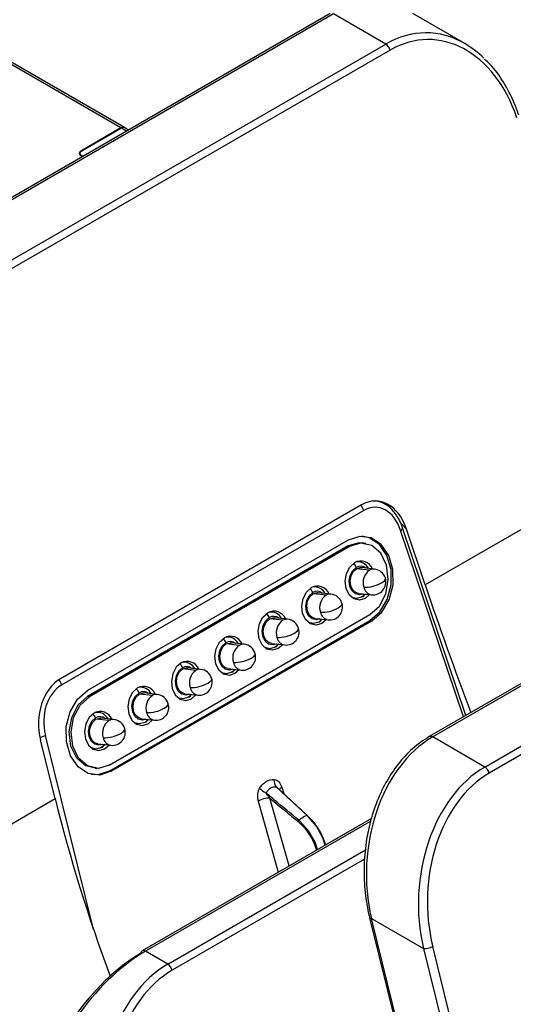
# Model space of a CAD drawing. Units: inches. Extents: x 0.3 to 43.7, y 0.1 to 33.9.
# Drawn here: x 28.7 to 29.4, y 9.2 to 10.6 of the extents above; entities that cross this region are included whole.
import ezdxf

# ---------------------------------------------------------------- set-up
doc = ezdxf.new("R2010")
doc.units = ezdxf.units.IN
doc.header["$MEASUREMENT"] = 0
doc.layers.add('SOLID', color=7, linetype='Continuous', lineweight=25)

msp = doc.modelspace()

# ---------------------------------------------------------------- linework, layer by layer
at = {"layer": 'SOLID', "color": 7, "linetype": 'Continuous', "lineweight": 25, "true_color": 0xffffff}
for p, q in [((29.14442883, 10.64275184), (28.31293725, 10.16274197)), ((29.14934969, 10.64226456), (28.31785811, 10.16225468)), ((29.22441261, 10.59893166), (29.14934969, 10.64226456)), ((29.33847491, 10.59964561), (29.263412, 10.64297851)), ((28.84755632, 10.47837258), (28.58653753, 10.62905553)), ((28.84252865, 10.47794696), (28.58792571, 10.62492611)), ((28.39292102, 10.11892178), (29.22441261, 10.59893166)), ((29.23086554, 10.59018029), (28.39937396, 10.11017041)), ((28.84252865, 10.47794696), (28.7847535, 10.44459407)), ((28.85362053, 10.47487179), (28.84825229, 10.47797081)), ((28.84322462, 10.47754518), (28.78544947, 10.4441923)), ((28.85073806, 10.47320777), (28.84322462, 10.47754518)), ((28.78343624, 10.4412325), (28.78357748, 10.43903339)), ((28.78479075, 10.44375182), (28.7847535, 10.44459407)), ((28.7847535, 10.43816566), (28.78739514, 10.43664068)), ((28.78544947, 10.43856744), (28.78809111, 10.43704245)), ((28.78548796, 10.43774167), (28.78544947, 10.43856744)), ((30.11878857, 10.08026594), (29.28729698, 9.60025606)), ((30.12370943, 10.07977865), (29.29221784, 9.59976878)), ((29.36728076, 9.55643588), (30.19877234, 10.03644576)), ((30.20522528, 10.02769438), (29.37373369, 9.54768451)), ((29.58169786, 9.99228675), (29.28140309, 9.81893027)), ((29.18971563, 9.93441557), (28.75552729, 9.68376397)), ((29.19288565, 9.92631215), (28.75730825, 9.67485867)), ((29.23344397, 9.92783094), (29.2247083, 9.93681054)), ((29.33641434, 9.62861091), (29.24594913, 9.89771655)), ((29.24618834, 9.90793796), (29.2542762, 9.89962426)), ((29.3399075, 9.63062747), (29.24882566, 9.90156739)), ((29.28140309, 9.81893027), (29.2542762, 9.89962426)), ((29.17041142, 9.88363498), (28.79458695, 9.66667613)), ((29.17038275, 9.87515187), (28.79455828, 9.65819302)), ((29.17301858, 9.87467829), (28.79719411, 9.65771944)), ((29.17038275, 9.87515187), (29.17301858, 9.87467829)), ((29.19572013, 9.87885808), (29.19317083, 9.8793476)), ((29.20111784, 9.84036201), (29.18240433, 9.84243422)), ((29.186411, 9.8522586), (29.1828109, 9.85265725)), ((29.20812965, 9.84193149), (29.18941614, 9.84400369)), ((29.12377359, 9.8160988), (29.12017349, 9.81649745)), ((29.13848043, 9.8042022), (29.11976692, 9.80627441)), ((29.14549224, 9.80577168), (29.12677873, 9.80784388)), ((29.17696123, 9.79983054), (29.18056133, 9.79943189)), ((29.18529971, 9.80682933), (29.20401322, 9.80475713)), ((29.19553277, 9.8056962), (29.19052548, 9.80166219)), ((28.8258728, 9.55919589), (29.20169727, 9.77615474)), ((29.07584302, 9.7680424), (29.05712951, 9.7701146)), ((29.06113618, 9.77993899), (29.05753608, 9.78033764)), ((29.08285483, 9.76961187), (29.06414132, 9.77168407)), ((29.1226623, 9.77066953), (29.1413758, 9.76859732)), ((29.13289535, 9.76953639), (29.12788807, 9.76550238)), ((28.82584413, 9.55071278), (29.2016686, 9.76767163)), ((28.82847996, 9.5502392), (29.20430443, 9.76719805)), ((29.11432382, 9.76367073), (29.11792392, 9.76327208)), ((29.2016686, 9.76767163), (29.20430443, 9.76719805)), ((28.99849877, 9.74377918), (28.99489867, 9.74417783)), ((29.0132056, 9.73188259), (28.9944921, 9.73395479)), ((29.02021741, 9.73345206), (29.00150391, 9.73552427)), ((29.05168641, 9.72751092), (29.05528651, 9.72711227)), ((29.06002489, 9.73450972), (29.07873839, 9.73243751)), ((29.07025794, 9.73337658), (29.06525066, 9.72934257)), ((28.95056819, 9.69572278), (28.93185469, 9.69779499)), ((28.93586135, 9.70761937), (28.93226125, 9.70801802)), ((28.95758, 9.69729225), (28.9388665, 9.69936446)), ((28.99738747, 9.69834991), (29.01610098, 9.69627771)), ((29.00762053, 9.69721677), (29.00261325, 9.69318277)), ((28.989049, 9.69135111), (28.9926491, 9.69095246)), ((28.87322394, 9.67145956), (28.86962384, 9.67185821)), ((28.79455828, 9.65819302), (28.79719411, 9.65771944)), ((28.88793078, 9.65956297), (28.86921728, 9.66163518)), ((28.89494259, 9.66113245), (28.87622908, 9.66320465)), ((28.92641159, 9.6551913), (28.93001169, 9.65479265)), ((28.93475006, 9.6621901), (28.95346357, 9.6601179)), ((28.94498312, 9.66105696), (28.93997584, 9.65702296)), ((28.81058653, 9.63529976), (28.80698643, 9.63569841)), ((28.83230518, 9.62497264), (28.81359167, 9.62704484)), ((28.87211265, 9.62603029), (28.89082616, 9.62395809)), ((28.82529337, 9.62340316), (28.80657986, 9.62547537)), ((28.86377417, 9.6190315), (28.86737427, 9.61863285)), ((28.88234571, 9.62489716), (28.87733842, 9.62086315)), ((28.80320068, 9.32197022), (28.73376518, 9.60203905)), ((29.36728076, 9.55643588), (29.29221784, 9.59976878)), ((28.74778068, 9.51087661), (28.72688322, 9.59516677)), ((28.80947524, 9.58987049), (28.82818875, 9.58779828)), ((28.8197083, 9.58873735), (28.81470101, 9.58470334)), ((28.80113676, 9.58287169), (28.80473686, 9.58247304)), ((28.8054063, 9.55456138), (28.80800093, 9.55448129)), ((28.82584413, 9.55071278), (28.82847996, 9.5502392)), ((29.07468204, 9.52718068), (29.07743566, 9.51803927)), ((29.10929658, 9.48869995), (29.06941435, 9.52542575)), ((28.44748592, 9.33752013), (28.74778068, 9.51087661)), ((29.04043462, 9.50741007), (29.06931452, 9.40465137)), ((29.08504491, 9.41373232), (29.05753682, 9.5116099)), ((29.20392109, 9.48235809), (28.87302473, 9.29133568)), ((29.203024, 9.47851217), (28.87794559, 9.2908484)), ((28.91012277, 9.2722729), (29.19541845, 9.43697059)), ((29.19409676, 9.42373102), (28.91657571, 9.26352153)), ((29.20124134, 9.3391947), (29.42005073, 8.45662465)), ((29.42265385, 8.4554015), (29.20384446, 9.33797155)), ((29.20384446, 9.33797155), (29.27890738, 9.29463865)), ((28.91012277, 9.2722729), (28.87794559, 9.2908484)), ((29.27890738, 9.29463865), (29.40844255, 8.77215714)), ((29.42184565, 8.77503423), (29.29231049, 9.29751573))]:
    msp.add_line(p, q, dxfattribs=at)
at = {"layer": 'SOLID', "color": 7, "linetype": 'Continuous', "lineweight": 25, "true_color": 0xffffff, "flags": 128}
for points in [[(29.24594913, 9.89771655), (29.2469747, 9.89845061), (29.24780049, 9.89918415), (29.24840445, 9.89989757), (29.24877043, 9.90057182), (29.24888868, 9.90118888), (29.24882566, 9.90156739)], [(29.20430443, 9.76719805), (29.21875478, 9.77964105), (29.22941821, 9.79760525), (29.23500855, 9.8189239), (29.23485152, 9.84102565), (29.22896606, 9.86124471), (29.21806205, 9.87714236), (29.20345466, 9.88680111), (29.18690578, 9.88905597), (29.17041142, 9.88363498)], [(29.2016686, 9.76767163), (29.21607235, 9.7800745), (29.22670139, 9.79798076), (29.2322737, 9.81923066), (29.23211717, 9.84126113), (29.2262507, 9.86141498), (29.21538185, 9.87726136), (29.20082158, 9.88688896), (29.19023239, 9.88922367)], [(29.19317083, 9.8793476), (29.18618278, 9.87987639), (29.17038275, 9.87515187)], [(29.20169727, 9.77615474), (29.21525427, 9.78836097), (29.22456431, 9.80620858), (29.22821, 9.82698042), (29.22563634, 9.84751417), (29.21723514, 9.86468376), (29.20428541, 9.87587526), (29.18875861, 9.87938487), (29.17301858, 9.87467829)], [(29.20126137, 9.80506185), (29.19487933, 9.7995773), (29.18662323, 9.79710856), (29.17847898, 9.79894946), (29.17168647, 9.80481972), (29.1672798, 9.81382566), (29.16592984, 9.8245962), (29.16784212, 9.83549162), (29.17272549, 9.8448532), (29.17983653, 9.85125573), (29.17983653, 9.85125573)], [(29.19187611, 9.80610111), (29.18682312, 9.80481041), (29.18089471, 9.80615045), (29.17595026, 9.81042357), (29.17274253, 9.81697922), (29.17175986, 9.82481938), (29.17315185, 9.83275045), (29.17670659, 9.83956499), (29.1818829, 9.84422556)], [(29.18529971, 9.80682933), (29.18151025, 9.80798531), (29.17703671, 9.81185147), (29.17413447, 9.81778278), (29.17324539, 9.82487625), (29.17450481, 9.83205198), (29.17772101, 9.83821752), (29.18240433, 9.84243422)], [(29.18240433, 9.84243422), (29.1878418, 9.84406013), (29.18941614, 9.84400369)], [(29.218332, 9.82198666), (29.22067619, 9.82350201), (29.22245912, 9.82501131), (29.22361228, 9.82645654), (29.22409136, 9.82778217), (29.22402699, 9.8285709)], [(29.13862396, 9.76890204), (29.13224191, 9.76341749), (29.12398581, 9.76094876), (29.11584157, 9.76278965), (29.10904906, 9.76865991), (29.10464239, 9.77766585), (29.10329243, 9.78843639), (29.1052047, 9.79933181), (29.11008808, 9.8086934), (29.11719912, 9.81509592), (29.11719912, 9.81509592)], [(29.1292387, 9.7699413), (29.12418571, 9.7686506), (29.1182573, 9.76999064), (29.11331285, 9.77426376), (29.11010512, 9.78081942), (29.10912245, 9.78865958), (29.11051444, 9.79659064), (29.11406918, 9.80340518), (29.11924549, 9.80806575)], [(29.1226623, 9.77066953), (29.11887284, 9.7718255), (29.11439929, 9.77569166), (29.11149706, 9.78162297), (29.11060798, 9.78871645), (29.1118674, 9.79589217), (29.1150836, 9.80205771), (29.11976692, 9.80627441)], [(29.11976692, 9.80627441), (29.12520439, 9.80790032), (29.12677873, 9.80784388)], [(29.19052548, 9.80166219), (29.18279856, 9.79935169), (29.17539251, 9.800965)], [(29.19299019, 9.80597774), (29.19306373, 9.80556729), (29.19313686, 9.80458356), (29.19304952, 9.80369408), (29.19280506, 9.80293304), (29.19241289, 9.80232968), (29.19188807, 9.80190719), (29.19125077, 9.80168181), (29.19052548, 9.80166219)], [(29.15569459, 9.78582685), (29.15803878, 9.7873422), (29.15982171, 9.7888515), (29.16097487, 9.79029673), (29.16145395, 9.79162236), (29.16138958, 9.79241109)], [(29.07598655, 9.73274223), (29.0696045, 9.72725768), (29.0613484, 9.72478895), (29.05320416, 9.72662984), (29.04641165, 9.7325001), (29.04200498, 9.74150604), (29.04065502, 9.75227658), (29.04256729, 9.76317201), (29.04745067, 9.77253359), (29.0545617, 9.77893611), (29.0545617, 9.77893611)], [(29.06660129, 9.73378149), (29.0615483, 9.7324908), (29.05561988, 9.73383083), (29.05067544, 9.73810395), (29.04746771, 9.74465961), (29.04648504, 9.75249977), (29.04787703, 9.76043083), (29.05143177, 9.76724538), (29.05660808, 9.77190594)], [(29.06002489, 9.73450972), (29.05623543, 9.73566569), (29.05176188, 9.73953185), (29.04885965, 9.74546316), (29.04797057, 9.75255664), (29.04922999, 9.75973236), (29.05244618, 9.7658979), (29.05712951, 9.7701146)], [(29.05712951, 9.7701146), (29.06256698, 9.77174051), (29.06414132, 9.77168407)], [(29.13035278, 9.76981794), (29.13042632, 9.76940748), (29.13049945, 9.76842375), (29.1304121, 9.76753428), (29.13016765, 9.76677323), (29.12977547, 9.76616988), (29.12925065, 9.76574739), (29.12861336, 9.765522), (29.12788807, 9.76550238)], [(29.09305718, 9.74966704), (29.09540137, 9.7511824), (29.0971843, 9.75269169), (29.09833746, 9.75413692), (29.09881654, 9.75546255), (29.09875217, 9.75625128)], [(29.12788807, 9.76550238), (29.12016115, 9.76319188), (29.11275528, 9.7648051)], [(29.01334913, 9.69658243), (29.00696709, 9.69109788), (28.99871099, 9.68862914), (28.99056674, 9.69047003), (28.98377424, 9.6963403), (28.97936757, 9.70534623), (28.97801761, 9.71611677), (28.97992988, 9.7270122), (28.98481326, 9.73637378), (28.99192429, 9.7427763), (28.99192429, 9.7427763)], [(29.00396388, 9.69762168), (28.99891088, 9.69633099), (28.99298247, 9.69767102), (28.98803803, 9.70194414), (28.9848303, 9.7084998), (28.98384763, 9.71633996), (28.98523962, 9.72427103), (28.98879436, 9.73108557), (28.99397067, 9.73574613)], [(28.99738747, 9.69834991), (28.99359802, 9.69950589), (28.98912447, 9.70337204), (28.98622224, 9.70930335), (28.98533316, 9.71639683), (28.98659258, 9.72357256), (28.98980877, 9.72973809), (28.9944921, 9.73395479)], [(28.9944921, 9.73395479), (28.99992956, 9.7355807), (29.00150391, 9.73552427)], [(29.06525066, 9.72934257), (29.05752373, 9.72703207), (29.0501175, 9.72864548)], [(29.06771537, 9.73365813), (29.06778891, 9.73324767), (29.06786204, 9.73226394), (29.06777469, 9.73137447), (29.06753024, 9.73061343), (29.06713806, 9.73001007), (29.06661324, 9.72958758), (29.06597595, 9.72936219), (29.06525066, 9.72934257)], [(29.03041977, 9.71350723), (29.03276395, 9.71502259), (29.03454689, 9.71653188), (29.03570005, 9.71797711), (29.03617912, 9.71930275), (29.03611476, 9.72009147)], [(28.92928688, 9.70661649), (28.92217585, 9.70021397), (28.91729247, 9.69085239), (28.9153802, 9.67995697), (28.91673015, 9.66918642), (28.92113682, 9.66018049), (28.92792933, 9.65431023), (28.93607358, 9.65246933), (28.94432968, 9.65493807), (28.95071172, 9.66042262)], [(28.94132647, 9.66146188), (28.93627347, 9.66017118), (28.93034506, 9.66151122), (28.92540062, 9.66578433), (28.92219288, 9.67233999), (28.92121021, 9.68018015), (28.92260221, 9.68811122), (28.92615695, 9.69492576), (28.93133326, 9.69958632)], [(28.93475006, 9.6621901), (28.93096061, 9.66334608), (28.92648706, 9.66721223), (28.92358483, 9.67314354), (28.92269574, 9.68023702), (28.92395517, 9.68741275), (28.92717136, 9.69357829), (28.93185469, 9.69779499)], [(28.93185469, 9.69779499), (28.93729215, 9.69942089), (28.9388665, 9.69936446)], [(29.00507796, 9.69749832), (29.0051515, 9.69708787), (29.00522462, 9.69610414), (29.00513728, 9.69521466), (29.00489282, 9.69445362), (29.00450065, 9.69385026), (29.00397583, 9.69342777), (29.00333853, 9.69320238), (29.00261325, 9.69318277)], [(28.96778236, 9.67734742), (28.97012654, 9.67886278), (28.97190947, 9.68037207), (28.97306264, 9.68181731), (28.97354171, 9.68314294), (28.97347735, 9.68393166)], [(29.00261325, 9.69318277), (28.99488632, 9.69087226), (28.98748026, 9.69248559)], [(28.86664947, 9.67045669), (28.85953844, 9.66405416), (28.85465506, 9.65469258), (28.85274278, 9.64379716), (28.85409274, 9.63302662), (28.85849941, 9.62402068), (28.86529192, 9.61815042), (28.87343617, 9.61630952), (28.88169227, 9.61877826), (28.88807431, 9.62426281)], [(28.82847996, 9.5502392), (28.81198561, 9.5448182), (28.79543672, 9.54707307), (28.78082934, 9.55673182), (28.76992532, 9.57262947), (28.76403987, 9.59284853), (28.76388283, 9.61495028), (28.76947317, 9.63626893), (28.7801366, 9.65423313), (28.79458695, 9.66667613)], [(28.8054063, 9.55456138), (28.79196029, 9.55809242), (28.77896119, 9.56932658), (28.77052797, 9.5865616), (28.7679445, 9.60717362), (28.77160409, 9.62802463), (28.78094961, 9.64594026), (28.79455828, 9.65819302)], [(28.8258728, 9.55919589), (28.81013277, 9.55448931), (28.79460598, 9.55799892), (28.78165624, 9.56919042), (28.77325504, 9.58636), (28.77068138, 9.60689375), (28.77432708, 9.6276656), (28.78363711, 9.6455132), (28.79719411, 9.65771944)], [(28.87868906, 9.62530207), (28.87363606, 9.62401137), (28.86770765, 9.62535141), (28.8627632, 9.62962453), (28.85955547, 9.63618018), (28.8585728, 9.64402034), (28.8599648, 9.65195141), (28.86351954, 9.65876595), (28.86869584, 9.66342651)], [(28.87211265, 9.62603029), (28.86832319, 9.62718627), (28.86384965, 9.63105243), (28.86094741, 9.63698374), (28.86005833, 9.64407721), (28.86131776, 9.65125294), (28.86453395, 9.65741848), (28.86921728, 9.66163518)], [(28.86921728, 9.66163518), (28.87465474, 9.66326109), (28.87622908, 9.66320465)], [(28.93997584, 9.65702296), (28.93224891, 9.65471246), (28.92484301, 9.6563257)], [(28.94244055, 9.66133851), (28.94251409, 9.66092806), (28.94258721, 9.65994433), (28.94249987, 9.65905485), (28.94225541, 9.65829381), (28.94186324, 9.65769045), (28.94133842, 9.65726796), (28.94070112, 9.65704258), (28.93997584, 9.65702296)], [(28.90514495, 9.64118762), (28.90748913, 9.64270297), (28.90927206, 9.64421227), (28.91042522, 9.6456575), (28.9109043, 9.64698313), (28.91083994, 9.64777186)], [(28.80401206, 9.63429688), (28.79690102, 9.62789436), (28.79201765, 9.61853277), (28.79010537, 9.60763735), (28.79145533, 9.59686681), (28.795862, 9.58786087), (28.80265451, 9.58199061), (28.81079876, 9.58014972), (28.81905485, 9.58261845), (28.8254369, 9.588103)], [(28.81605164, 9.58914226), (28.81099865, 9.58785156), (28.80507024, 9.5891916), (28.80012579, 9.59346472), (28.79691806, 9.60002038), (28.79593539, 9.60786054), (28.79732738, 9.6157916), (28.80088212, 9.62260614), (28.80605843, 9.62726671)], [(28.80657986, 9.62547537), (28.81201733, 9.62710128), (28.81359167, 9.62704484)], [(28.80947524, 9.58987049), (28.80568578, 9.59102646), (28.80121224, 9.59489262), (28.79831, 9.60082393), (28.79742092, 9.6079174), (28.79868034, 9.61509313), (28.80189654, 9.62125867), (28.80657986, 9.62547537)], [(28.87733842, 9.62086315), (28.8696115, 9.61855265), (28.86220563, 9.62016587)], [(28.87980314, 9.6251787), (28.87987668, 9.62476825), (28.8799498, 9.62378452), (28.87986246, 9.62289504), (28.879618, 9.622134), (28.87922583, 9.62153064), (28.87870101, 9.62110815), (28.87806371, 9.62088277), (28.87733842, 9.62086315)], [(28.84250753, 9.60502781), (28.84485172, 9.60654316), (28.84663465, 9.60805246), (28.84778781, 9.60949769), (28.84826689, 9.61082332), (28.84820252, 9.61161205)], [(28.81470101, 9.58470334), (28.80697409, 9.58239284), (28.7995681, 9.58400613)], [(28.81716572, 9.58901889), (28.81723926, 9.58860844), (28.81731239, 9.58762471), (28.81722505, 9.58673524), (28.81698059, 9.58597419), (28.81658842, 9.58537084), (28.8160636, 9.58494835), (28.8154263, 9.58472296), (28.81470101, 9.58470334)], [(28.82584413, 9.55071278), (28.80940298, 9.54530927), (28.80037909, 9.54556734)], [(29.13736419, 9.4439356), (29.13380852, 9.4543848), (29.12445633, 9.47104557), (29.11272822, 9.48507517), (29.11106443, 9.48665478), (29.11106365, 9.48665551), (29.11106365, 9.48665551)], [(29.12626254, 9.43752676), (29.12278946, 9.44802364), (29.11316006, 9.46452437), (29.10081822, 9.47819968), (29.09905433, 9.4797215), (29.0990535, 9.47972219), (29.0990535, 9.47972219)], [(29.20384446, 9.33797155), (29.20267978, 9.33816953), (29.20183475, 9.33850118), (29.20134267, 9.33895346), (29.20124134, 9.3391947)]]:
    msp.add_lwpolyline(points, dxfattribs=at)
at = {"layer": 'SOLID', "color": 7, "linetype": 'Continuous', "lineweight": 25, "true_color": 0xffffff}
for centre, radius, start, end in [((29.2160824, 10.58603452), 0.01535345, 15.66556415, 57.14177074), ((28.7859734, 10.44137987), 0.00343792, 110.7834208, 249.2165792), ((28.78651688, 10.44137987), 0.00300818, 110.7834208, 249.2165792), ((29.17732292, 9.92175671), 0.01621575, 16.31549761, 47.09452543), ((29.18855544, 9.83527239), 0.01820677, 22.48769268, 118.61248226), ((29.17353703, 9.84208856), 0.00861512, 14.36223458, 62.34562712), ((29.18441938, 9.83516464), 0.01706835, 26.83826885, 101.44695255), ((29.18826578, 9.83377156), 0.01224856, 50.88856764, 121.4069002), ((29.21386899, 9.82237149), 0.02205109, 125.32788634, 197.58182524), ((29.20698184, 9.83061166), 0.01137786, 84.21011239, 121.02331905), ((29.20607143, 9.82334431), 0.01870079, 16.22946774, 83.68120125), ((29.20607143, 9.82334431), 0.01870079, 263.68120125, 16.22946774), ((29.11089962, 9.80592875), 0.00861512, 14.36223459, 62.34562708), ((29.12591803, 9.79911258), 0.01820677, 22.48769268, 118.61248226), ((29.12178195, 9.79900482), 0.01706837, 26.83828159, 101.44619318), ((29.19443891, 9.86412753), 0.04844309, 268.11799174, 299.55242959), ((29.20651918, 9.81847883), 0.01394865, 191.44696371, 259.65026723), ((29.12562837, 9.79761175), 0.01224856, 50.88856764, 121.4069002), ((29.15123158, 9.78621168), 0.02205109, 125.32788634, 197.58182524), ((29.14434443, 9.79445186), 0.01137786, 84.21011239, 121.02331905), ((29.14343402, 9.7871845), 0.01870079, 16.22946774, 83.68120125), ((29.1318015, 9.82796772), 0.04844309, 268.11799174, 299.55242959), ((29.14343402, 9.7871845), 0.01870079, 263.68120125, 16.22946774), ((29.04826221, 9.76976895), 0.00861512, 14.36223458, 62.3456271), ((29.06328062, 9.76295277), 0.01820677, 22.48769268, 118.61248226), ((29.05914457, 9.76284504), 0.01706833, 26.83825542, 101.44775334), ((29.06299096, 9.76145194), 0.01224856, 50.88856764, 121.4069002), ((29.08859417, 9.75005187), 0.02205109, 125.32788634, 197.58182524), ((29.08170702, 9.75829205), 0.01137786, 84.21011239, 121.02331905), ((29.08079661, 9.75102469), 0.01870079, 16.22946774, 83.68120125), ((29.14388177, 9.78231902), 0.01394865, 191.44696371, 259.65026723), ((29.08079661, 9.75102469), 0.01870079, 263.68120125, 16.22946774), ((28.9856248, 9.73360914), 0.00861512, 14.36223458, 62.3456271), ((29.00064321, 9.72679297), 0.01820677, 22.48769268, 118.61248226), ((28.99650714, 9.72668522), 0.01706835, 26.8382673, 101.44704476), ((29.06916409, 9.79180791), 0.04844309, 268.11799174, 299.55242959), ((29.08124435, 9.74615921), 0.01394865, 191.44696371, 259.65026723), ((29.00035354, 9.72529213), 0.01224856, 50.88856764, 121.4069002), ((29.02595675, 9.71389207), 0.02205109, 125.32788634, 197.58182524), ((29.01906961, 9.72213224), 0.01137786, 84.21011239, 121.02331905), ((29.0181592, 9.71486488), 0.01870079, 16.22946774, 83.68120125), ((29.00652668, 9.7556481), 0.04844309, 268.11799174, 299.55242959), ((29.0181592, 9.71486488), 0.01870079, 263.68120125, 16.22946774), ((28.92298738, 9.69744933), 0.00861512, 14.36223458, 62.34562715), ((28.9380058, 9.69063316), 0.01820677, 22.48769268, 118.61248226), ((28.93386972, 9.6905254), 0.01706836, 26.83827882, 101.44635785), ((28.93771613, 9.68913232), 0.01224856, 50.88856764, 121.4069002), ((28.95643219, 9.68597243), 0.01137786, 84.21011239, 121.02331905), ((28.95552179, 9.67870508), 0.01870079, 16.22946774, 83.68120125), ((29.01860694, 9.70999941), 0.01394865, 191.44696371, 259.65026723), ((28.96331934, 9.67773226), 0.02205109, 125.32788634, 197.58182524), ((28.95552179, 9.67870508), 0.01870079, 263.68120125, 16.22946774), ((28.74172446, 9.67029256), 0.01623897, 16.33077709, 46.69487607), ((28.86034997, 9.66128952), 0.00861512, 14.36223459, 62.34562708), ((28.87536838, 9.65447335), 0.01820677, 22.48769268, 118.61248226), ((28.87123231, 9.65436559), 0.01706837, 26.83828083, 101.44623839), ((28.94388927, 9.7194883), 0.04844309, 268.11799174, 299.55242959), ((28.95596953, 9.6738396), 0.01394865, 191.44696371, 259.65026723), ((28.87507872, 9.65297251), 0.01224856, 50.88856764, 121.4069002), ((28.90068193, 9.64157245), 0.02205109, 125.32788634, 197.58182524), ((28.89379478, 9.64981262), 0.01137786, 84.21011239, 121.02331905), ((28.89288437, 9.64254527), 0.01870079, 16.22946774, 83.68120125), ((28.88125186, 9.68332849), 0.04844309, 268.11799174, 299.55242959), ((28.89288437, 9.64254527), 0.01870079, 263.68120125, 16.22946774), ((28.79771256, 9.62512971), 0.00861512, 14.36223458, 62.34562713), ((28.81273097, 9.61831354), 0.01820677, 22.48769268, 118.61248226), ((28.8085949, 9.61820579), 0.01706835, 26.83827246, 101.44673706), ((28.81244131, 9.61681271), 0.01224856, 50.88856764, 121.4069002), ((28.89333212, 9.63767979), 0.01394865, 191.44696371, 259.65026723), ((28.83804452, 9.60541264), 0.02205109, 125.32788634, 197.58182524), ((28.83115737, 9.61365282), 0.01137786, 84.21011239, 121.02331905), ((28.83024696, 9.60638546), 0.01870079, 16.22946774, 83.68120125), ((28.72080814, 9.62905039), 0.02995826, 279.79521572, 295.62652681), ((28.81861444, 9.64716868), 0.04844309, 268.11799174, 299.55242959), ((28.83069471, 9.60151998), 0.01394865, 191.44696371, 259.65026723), ((28.83024696, 9.60638546), 0.01870079, 263.68120125, 16.22946774), ((29.289356, 9.59596007), 0.00476408, 53.07897182, 115.58578515), ((29.35895056, 9.54353874), 0.01535345, 15.66556415, 57.14177074), ((29.07972151, 9.53686515), 0.01598838, 174.26614052, 215.75327244), ((29.07836515, 9.51940167), 0.00860687, 115.33601207, 149.55839263), ((29.06563742, 9.54666738), 0.03085821, 221.5761649, 243.72561984), ((29.05691606, 9.47721673), 0.03439877, 88.96598453, 118.62851269), ((28.87547939, 9.287631), 0.0044441, 123.5278359, 178.09381278), ((28.87506651, 9.28686435), 0.00491546, 54.14625147, 114.5432901), ((29.27986632, 9.32282961), 0.02820726, 268.05179045, 296.17849139), ((28.90179257, 9.25937576), 0.01535345, 15.66556415, 57.14177074)]:
    msp.add_arc(centre, radius, start, end, dxfattribs=at)
for centre, major_axis, ratio, start_param, end_param in [((29.27783883, 10.40735298), (0.00940182, 0.20763897), 0.7166214416, 5.9274544429, 6.7127713422), ((29.28429176, 10.40663842), (0.00298991, 0.19877225), 0.7173445659, 5.1696871013, 6.6881235505), ((29.27783883, 10.40735298), (0.00940182, 0.20763897), 0.7166214416, 5.7130084455, 5.9274544429), ((28.8428934, 10.46969958), (0.00451039, 0.00875626), 0.6067559047, 6.2541112715, 7.0394281708), ((28.84358937, 10.4692978), (0.00451039, 0.00875626), 0.6067559047, 6.2541112715, 7.0394281708), ((29.20545942, 9.85779122), (0.00754334, 0.08214384), 0.6548666022, 5.305718219, 6.7165610261), ((29.20582575, 9.86333323), (0.0062, 0.06751548), 0.6548666022, 5.305718219, 6.7165610261), ((29.19937281, 9.86404778), (0.01306942, 0.07532013), 0.6746905491, 5.8214639018, 6.4095971539), ((30.2444386, 9.44253082), (-0.93234407, 1.84790008), 0.3592632711, 1.1896886878, 1.2888495245), ((28.78250423, 9.61362438), (-0.01034299, 0.07588505), 0.7597022156, 0.3011375976, 1.7119804047), ((28.77948108, 9.61720969), (-0.00850108, 0.06237128), 0.7597022156, 0.3011375976, 1.7119804047), ((29.34564406, 9.4081901), (0.00940182, 0.20763897), 0.7166214416, 0.429586035, 1.9480224843), ((29.42070698, 9.3648572), (0.00940182, 0.20763897), 0.7166214416, 0.429586035, 1.9480224843), ((29.42715991, 9.36414265), (0.00298991, 0.19877225), 0.7173445659, 0.4049382433, 1.9233746926), ((30.49497703, 9.58716358), (-1.26208705, 1.64526512), 0.7894137305, 1.0659703226, 1.199843745), ((28.86170923, 9.13948507), (0.11378246, 0.16137128), 0.5069423217, 0.8313327759, 2.3497692251), ((28.85480139, 9.14445232), (0.10877992, 0.15288801), 0.5031062939, 0.8331441821, 2.3515806313), ((28.96354899, 9.08069422), (0.00940182, 0.20763897), 0.7166214416, 0.429586035, 1.9480224843), ((28.97000193, 9.07997967), (0.00298991, 0.19877225), 0.7173445659, 0.4049382433, 1.9233746926)]:
    msp.add_ellipse(centre, major_axis=major_axis, ratio=ratio, start_param=start_param, end_param=end_param, dxfattribs=at)
for points, knots in [([(29.41642549, 10.49632786), (29.41430603, 10.50220334), (29.40820243, 10.51912343), (29.39467621, 10.54432669), (29.37994698, 10.56560418), (29.36953588, 10.57476155), (29.36686125, 10.57711409)], [0, 0, 0, 0, 0.1856115852, 0.5345206789, 0.880417662, 1, 1, 1, 1]), ([(29.24882566, 9.90156739), (29.24750369, 9.9051334), (29.24387469, 9.91492265), (29.23764961, 9.92255607), (29.2336922, 9.9274088)], [0, 0, 0, 0, 0.36427882152, 1, 1, 1, 1]), ([(29.28729698, 9.60025606), (29.28298421, 9.59757037), (29.27066148, 9.58989666), (29.25195285, 9.57296324), (29.23258064, 9.54842701), (29.21653501, 9.51959281), (29.20426437, 9.48733817), (29.19617971, 9.45253562), (29.19257128, 9.416186), (29.19363925, 9.38000304), (29.19759191, 9.35441507), (29.20074504, 9.3412646), (29.20124134, 9.3391947)], [0, 0, 0, 0, 0.0590228915, 0.1686438068, 0.2794262158, 0.3919231944, 0.5064036118, 0.6230132879, 0.7417242153, 0.8622973728, 0.978325449, 1, 1, 1, 1]), ([(29.04255319, 9.52618941), (29.04391731, 9.52818386), (29.04540819, 9.52996657), (29.04865202, 9.53309426), (29.0504253, 9.53444512), (29.05590008, 9.53760836), (29.0598804, 9.53860694), (29.06381313, 9.53846251)], [0, 0, 0, 0, 0.25, 0.25, 0.5, 0.5, 1, 1, 1, 1]), ([(29.06674629, 9.5275232), (29.0638069, 9.52785744), (29.06087447, 9.52732057), (29.05700892, 9.52508567), (29.05579653, 9.52409273), (29.05369034, 9.5217902), (29.05277208, 9.52047068), (29.05197741, 9.51899731)], [0, 0, 0, 0, 0.5, 0.5, 0.75, 0.75, 1, 1, 1, 1]), ([(29.06381313, 9.53846251), (29.06632868, 9.53837012), (29.06863261, 9.53701007), (29.07237445, 9.53288626), (29.07377379, 9.5301959), (29.07468204, 9.52718068)], [0, 0, 0, 0, 0.5, 0.5, 1, 1, 1, 1]), ([(29.11106366, 9.48665551), (29.10029376, 9.49659315), (29.08952211, 9.50652752), (29.07874908, 9.51645928), (29.07474834, 9.52014761), (29.0707474, 9.52383557), (29.06674629, 9.5275232)], [0, 0, 0, 0, 0.0024742428993, 0.0024742428993, 0.0024742428993, 0.0033930944636, 0.0033930944636, 0.0033930944636, 0.0033930944636]), ([(29.06940433, 9.5254143), (29.06900585, 9.5257917), (29.06819088, 9.52656355), (29.06723486, 9.52719864), (29.06674629, 9.5275232)], [0, 0, 0, 0, 0.48895432323, 1, 1, 1, 1]), ([(29.04255319, 9.52618941), (29.04080748, 9.52363705), (29.03984433, 9.52039095), (29.0392345, 9.51375497), (29.03957871, 9.5104555), (29.04043462, 9.50741007)], [0, 0, 0, 0, 0.5, 0.5, 1, 1, 1, 1]), ([(29.09905348, 9.47972218), (29.08761051, 9.48927127), (29.07616784, 9.49881826), (29.06472537, 9.50836357), (29.06047602, 9.51190838), (29.0562267, 9.51545295), (29.05197741, 9.51899731)], [0, 0, 0, 0, 0.0024742428993, 0.0024742428993, 0.0024742428993, 0.0033930944636, 0.0033930944636, 0.0033930944636, 0.0033930944636]), ([(29.05753682, 9.5116099), (29.05645514, 9.51276813), (29.05541542, 9.51395288), (29.05396146, 9.5157833), (29.05349388, 9.51640252), (29.0526321, 9.51766952), (29.05220375, 9.51831046), (29.05197741, 9.51899731)], [0, 0, 0, 0, 0.5, 0.5, 0.75, 0.75, 1, 1, 1, 1]), ([(29.05753682, 9.5116099), (29.0652498, 9.50516189), (29.07296249, 9.49871284), (29.08067483, 9.49226259), (29.08638959, 9.48748302), (29.09210416, 9.4827028), (29.09781853, 9.47792185)], [0.0007744470789, 0.0007744470789, 0.0007744470789, 0.0007744470789, 0.0024440226962, 0.0024440226962, 0.0024440226962, 0.0036811602824, 0.0036811602824, 0.0036811602824, 0.0036811602824]), ([(29.11171172, 9.48594222), (29.11225006, 9.48543696), (29.11685219, 9.48111769), (29.12502427, 9.47122859), (29.13355154, 9.45680958), (29.13637636, 9.44759554), (29.13747823, 9.44400144)], [0, 0, 0, 0, 0.047690656, 0.407694005, 0.7689607438, 1, 1, 1, 1]), ([(29.09781853, 9.47792185), (29.09838866, 9.47743495), (29.10326256, 9.47327257), (29.1118085, 9.46359929), (29.12052494, 9.44928949), (29.12319498, 9.43998609), (29.12423647, 9.43635713)], [0, 0, 0, 0, 0.047690656, 0.407694005, 0.7689607438, 1, 1, 1, 1])]:
    msp.add_open_spline(points, degree=3, knots=knots, dxfattribs=at)
for points in [[(29.09905349, 9.47972219), (29.1011153, 9.48143974), (29.10325948, 9.48296293), (29.10531615, 9.48415022)], [(29.11106365, 9.48665551), (29.10933611, 9.48618551), (29.10737282, 9.48533751), (29.10531615, 9.48415022)], [(29.11171172, 9.48594222), (29.11183255, 9.486476), (29.1115627, 9.486773), (29.11106365, 9.48665551)], [(29.09905375, 9.47972196), (29.09849259, 9.47922751), (29.09797816, 9.47847809), (29.09781826, 9.47792207)]]:
    msp.add_open_spline(points, degree=3, dxfattribs=at)

doc.saveas('drawing.dxf')
